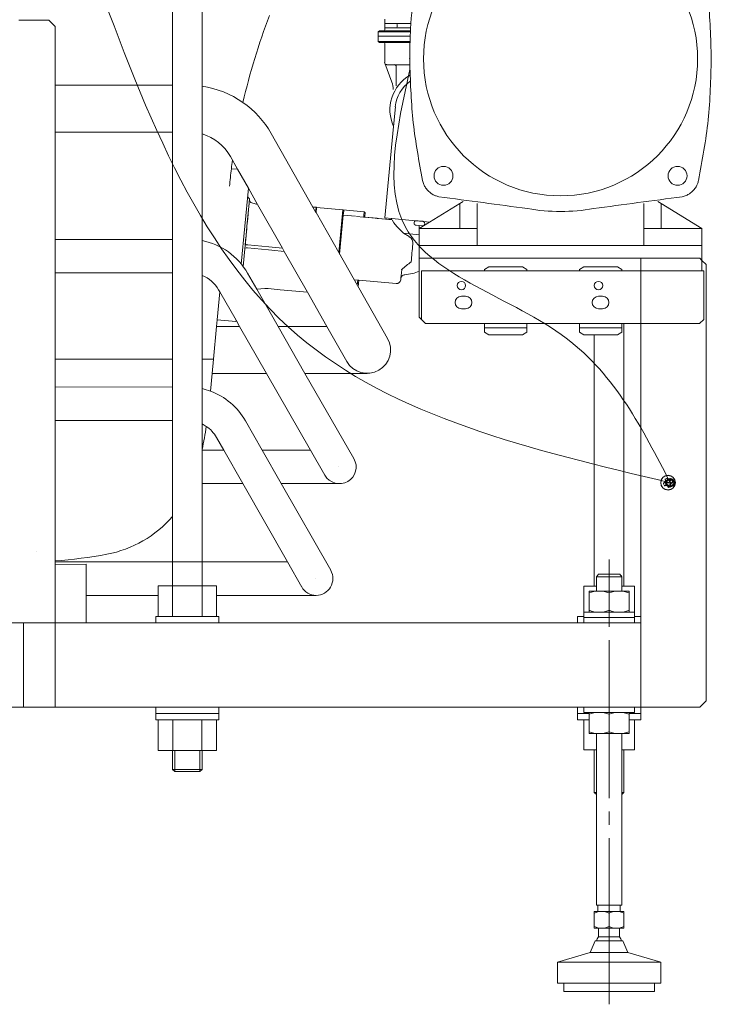
# Model space of a CAD drawing. Units: inches. Extents: x 13 to 149, y 11 to 125.
# Drawn here: x 136 to 149, y 20 to 38 of the extents above; entities that cross this region are included whole.
import ezdxf

# ---------------------------------------------------------------- set-up
doc = ezdxf.new("R2010")
doc.units = ezdxf.units.IN
doc.header["$MEASUREMENT"] = 0
for name, pattern in [('DOT_CENTER', [2, 1.25, -0.25, 0.25, -0.25]), ('DOTTED', [3.5, 0.5, -3]), ('PHANTOM', [12, 7, -1, 1, -1, 1, -1])]:
    doc.linetypes.add(name, pattern=pattern)
doc.layers.add('product', color=7, linetype='Continuous', lineweight=18)

msp = doc.modelspace()

# ---------------------------------------------------------------- linework, layer by layer
at = {"layer": 'product', "linetype": 'Continuous'}
for p, q in [((138.472, 47.278), (138.472, 34.356)), ((139.024, 37.219), (139.024, 47.278)), ((135.689, 38.454), (135.599, 38.454)), ((136.162, 38.454), (135.689, 38.454)), ((136.162, 38.454), (136.28, 38.336)), ((142.433, 38.468), (142.433, 38.389)), ((136.28, 38.336), (136.28, 37.238)), ((142.649, 38.389), (142.433, 38.389)), ((142.433, 38.389), (142.433, 38.31)), ((142.649, 38.31), (142.433, 38.31)), ((142.433, 38.31), (142.433, 38.271)), ((142.921, 38.389), (142.649, 38.389)), ((142.917, 38.31), (142.649, 38.31)), ((142.669, 38.369), (142.669, 38.33)), ((142.334, 38.251), (142.314, 38.232)), ((142.913, 38.232), (142.314, 38.232)), ((142.314, 38.232), (142.314, 38.153)), ((142.314, 38.153), (142.314, 38.054)), ((142.91, 38.153), (142.314, 38.153)), ((142.314, 38.153), (142.314, 38.153)), ((142.535, 38.153), (142.314, 38.153)), ((142.314, 38.153), (142.487, 38.153)), ((142.413, 38.251), (142.334, 38.251)), ((142.914, 38.251), (142.413, 38.251)), ((142.91, 38.153), (142.535, 38.153)), ((142.314, 38.054), (142.906, 38.054)), ((142.334, 38.035), (142.314, 38.054)), ((142.334, 38.035), (142.413, 38.035)), ((142.413, 38.035), (142.906, 38.035)), ((142.433, 38.015), (142.433, 37.661)), ((142.906, 38.054), (142.906, 38.054)), ((142.435, 37.647), (142.566, 37.294)), ((142.472, 37.621), (142.61, 37.621)), ((142.61, 37.621), (142.902, 37.621)), ((142.649, 37.228), (142.649, 37.582)), ((136.28, 37.238), (138.472, 37.238)), ((136.28, 37.238), (136.28, 36.363)), ((139.024, 36.325), (139.024, 37.219)), ((142.632, 36.835), (142.598, 36.466)), ((142.598, 36.466), (142.438, 34.758)), ((138.472, 36.363), (136.28, 36.363)), ((136.28, 36.363), (136.28, 34.357)), ((139.024, 32.12), (139.024, 36.325)), ((140.313, 36.337), (141.093, 34.962)), ((139.687, 35.667), (139.552, 35.905)), ((139.571, 35.678), (139.567, 35.678)), ((139.687, 35.667), (139.571, 35.678)), ((139.888, 35.313), (139.687, 35.667)), ((139.756, 33.896), (139.888, 35.313)), ((140.059, 35.012), (139.888, 35.313)), ((139.909, 35.113), (139.874, 35.155)), ((139.862, 34.603), (139.908, 35.097)), ((139.908, 35.097), (139.909, 35.113)), ((139.908, 35.097), (139.908, 35.097)), ((140.059, 35.012), (139.952, 35.041)), ((140.059, 35.012), (140.059, 35.012)), ((140.523, 34.195), (140.059, 35.012)), ((141.093, 34.962), (141.078, 34.964)), ((141.152, 34.957), (141.093, 34.962)), ((141.093, 34.962), (141.144, 34.873)), ((141.144, 34.873), (141.152, 34.956)), ((141.16, 34.956), (141.151, 34.861)), ((141.16, 34.956), (141.16, 34.956)), ((141.65, 34.91), (141.16, 34.956)), ((141.16, 34.956), (141.16, 34.956)), ((143.835, 35.029), (143.271, 34.68)), ((143.899, 35.068), (143.835, 35.029)), ((143.835, 35.029), (143.835, 34.561)), ((144.161, 34.561), (144.161, 35.027)), ((147.272, 34.561), (147.272, 35.027)), ((147.272, 34.561), (147.272, 35.027)), ((147.598, 35.029), (147.534, 35.068)), ((147.598, 35.029), (147.534, 35.068)), ((147.598, 35.029), (147.598, 34.561)), ((147.598, 35.029), (147.598, 34.561)), ((148.354, 34.561), (147.598, 35.029)), ((148.354, 34.561), (147.598, 35.029)), ((141.144, 34.873), (141.151, 34.861)), ((141.151, 34.861), (141.575, 34.113)), ((141.65, 34.91), (141.575, 34.113)), ((141.592, 34.083), (141.66, 34.811)), ((141.668, 34.889), (141.65, 34.91)), ((142.05, 34.873), (141.65, 34.91)), ((141.65, 34.91), (141.65, 34.91)), ((141.65, 34.91), (141.65, 34.91)), ((141.668, 34.889), (141.65, 34.91)), ((141.65, 34.91), (141.65, 34.91)), ((141.65, 34.91), (141.65, 34.91)), ((141.65, 34.91), (141.65, 34.91)), ((141.65, 34.91), (141.65, 34.91)), ((141.65, 34.91), (141.65, 34.91)), ((141.66, 34.811), (141.668, 34.889)), ((141.891, 34.789), (141.66, 34.811)), ((141.66, 34.811), (141.66, 34.811)), ((142.04, 34.774), (141.904, 34.787)), ((142.04, 34.774), (141.904, 34.787)), ((142.06, 34.772), (142.04, 34.774)), ((142.06, 34.772), (142.04, 34.774)), ((142.067, 34.852), (142.05, 34.873)), ((142.05, 34.873), (142.05, 34.873)), ((142.294, 34.751), (142.06, 34.773)), ((142.294, 34.751), (142.06, 34.773)), ((142.574, 34.724), (142.06, 34.772)), ((142.574, 34.724), (142.06, 34.772)), ((142.438, 34.758), (142.567, 34.746)), ((139.845, 34.421), (139.862, 34.603)), ((142.297, 34.75), (142.294, 34.75)), ((142.553, 34.727), (142.302, 34.75)), ((142.553, 34.727), (142.553, 34.726)), ((142.553, 34.727), (142.553, 34.727)), ((142.567, 34.746), (143.01, 34.704)), ((142.983, 34.662), (142.984, 34.671)), ((143.01, 34.704), (143.16, 34.69)), ((143.017, 34.622), (143.079, 34.616)), ((143.271, 34.68), (143.079, 34.561)), ((143.079, 34.616), (143.138, 34.61)), ((143.079, 34.561), (143.079, 34.616)), ((143.16, 34.69), (143.271, 34.68)), ((143.18, 34.653), (143.179, 34.644)), ((139.828, 34.246), (139.845, 34.421)), ((142.892, 34.409), (142.782, 34.476)), ((142.782, 34.476), (143.079, 34.44)), ((143.079, 34.561), (143.217, 34.561)), ((143.079, 34.44), (143.079, 34.561)), ((143.079, 34.44), (143.079, 34.561)), ((143.079, 33.887), (143.079, 34.44)), ((143.079, 34.246), (143.079, 34.44)), ((143.835, 34.561), (143.217, 34.561)), ((144.129, 34.561), (143.835, 34.561)), ((144.129, 34.561), (144.161, 34.561)), ((144.161, 34.246), (144.161, 34.561)), ((147.272, 34.561), (147.304, 34.561)), ((147.272, 34.561), (147.304, 34.561)), ((147.272, 34.246), (147.272, 34.561)), ((147.272, 34.246), (147.272, 34.561)), ((147.304, 34.561), (147.598, 34.561)), ((147.304, 34.561), (147.598, 34.561)), ((147.598, 34.561), (148.216, 34.561)), ((147.598, 34.561), (148.216, 34.561)), ((148.216, 34.561), (148.354, 34.561)), ((148.216, 34.561), (148.354, 34.561)), ((148.354, 34.561), (148.354, 34.246)), ((148.354, 34.561), (148.354, 34.246)), ((136.28, 34.357), (138.472, 34.356)), ((136.28, 34.357), (136.28, 33.733)), ((138.472, 34.356), (138.472, 33.733)), ((139.822, 34.182), (139.828, 34.246)), ((139.877, 34.255), (140.267, 34.219)), ((140.267, 34.219), (140.332, 34.213)), ((140.332, 34.213), (140.523, 34.195)), ((143.217, 34.246), (143.079, 34.246)), ((143.217, 34.246), (144.129, 34.246)), ((144.129, 34.246), (144.161, 34.246)), ((144.161, 34.246), (144.434, 34.246)), ((144.434, 34.246), (144.502, 34.246)), ((144.502, 34.246), (146.931, 34.246)), ((146.931, 34.246), (146.999, 34.246)), ((146.931, 34.246), (146.999, 34.246)), ((146.999, 34.246), (147.272, 34.246)), ((146.999, 34.246), (147.272, 34.246)), ((147.272, 34.246), (147.304, 34.246)), ((147.272, 34.246), (147.304, 34.246)), ((147.304, 34.246), (148.216, 34.246)), ((147.304, 34.246), (148.216, 34.246)), ((148.216, 34.246), (148.354, 34.246)), ((148.216, 34.246), (148.354, 34.246)), ((148.354, 34.246), (148.354, 33.966)), ((139.791, 33.85), (139.822, 34.182)), ((140.261, 34.16), (139.872, 34.197)), ((140.327, 34.154), (140.261, 34.16)), ((140.558, 34.133), (140.327, 34.154)), ((140.558, 34.133), (140.523, 34.195)), ((140.991, 33.371), (140.558, 34.133)), ((141.575, 34.113), (141.575, 34.113)), ((141.575, 34.113), (142.486, 32.509)), ((142.927, 33.941), (142.927, 33.94)), ((143.079, 34.005), (143.079, 33.828)), ((147.213, 34.005), (143.079, 34.005)), ((144.377, 33.844), (144.299, 33.794)), ((144.377, 33.844), (145.007, 33.844)), ((145.007, 33.844), (145.086, 33.794)), ((146.149, 33.844), (146.07, 33.794)), ((146.149, 33.844), (146.779, 33.844)), ((146.779, 33.844), (146.858, 33.794)), ((147.213, 34.005), (147.213, 33.828)), ((147.213, 34.005), (147.213, 34.005)), ((147.213, 34.005), (147.272, 34.005)), ((147.272, 34.005), (148.315, 34.005)), ((148.354, 33.966), (148.315, 34.005)), ((148.433, 33.887), (148.354, 33.966)), ((148.354, 33.966), (148.354, 33.852)), ((148.354, 33.892), (148.354, 33.769)), ((148.433, 33.887), (148.433, 25.738)), ((138.472, 33.733), (136.28, 33.733)), ((136.28, 33.733), (136.28, 32.12)), ((138.472, 33.733), (138.472, 32.12)), ((140.044, 33.429), (139.873, 33.727)), ((143.079, 33.828), (143.079, 33.763)), ((143.079, 33.763), (143.079, 32.903)), ((143.118, 33.769), (144.299, 33.769)), ((143.118, 33.69), (143.118, 33.769)), ((143.118, 33.69), (143.118, 32.864)), ((144.299, 33.794), (144.299, 33.769)), ((144.299, 33.769), (145.086, 33.769)), ((144.299, 33.769), (144.299, 33.769)), ((145.086, 33.794), (145.086, 33.769)), ((145.086, 33.769), (146.07, 33.769)), ((145.086, 33.769), (145.086, 33.769)), ((146.07, 33.794), (146.07, 33.769)), ((146.07, 33.769), (146.858, 33.769)), ((146.07, 33.769), (146.07, 33.769)), ((146.858, 33.794), (146.858, 33.769)), ((146.858, 33.769), (147.213, 33.769)), ((146.858, 33.769), (146.858, 33.769)), ((147.213, 33.828), (147.213, 33.769)), ((147.213, 33.769), (148.354, 33.769)), ((147.213, 33.769), (147.213, 32.785)), ((148.354, 33.769), (148.393, 33.769)), ((148.393, 33.769), (148.393, 33.69)), ((148.393, 33.69), (148.393, 32.864)), ((141.868, 33.604), (141.864, 33.604)), ((141.868, 33.604), (141.931, 33.598)), ((141.922, 33.503), (141.931, 33.598)), ((141.931, 33.598), (141.931, 33.598)), ((141.931, 33.598), (141.95, 33.596)), ((141.939, 33.473), (141.95, 33.596)), ((141.95, 33.596), (141.95, 33.596)), ((141.95, 33.596), (142.648, 33.531)), ((139.352, 33.379), (139.303, 32.856)), ((139.352, 33.379), (139.331, 33.416)), ((139.658, 32.846), (139.352, 33.379)), ((140.044, 33.429), (140.195, 33.439)), ((140.444, 32.73), (140.044, 33.429)), ((140.195, 33.439), (140.195, 33.439)), ((140.195, 33.439), (140.195, 33.439)), ((140.26, 33.439), (140.48, 33.418)), ((140.48, 33.418), (140.991, 33.371)), ((141.355, 32.73), (140.991, 33.371)), ((140.991, 33.371), (140.991, 33.371)), ((143.944, 33.297), (143.866, 33.297)), ((146.503, 33.297), (146.425, 33.297)), ((143.866, 33.061), (143.944, 33.061)), ((146.425, 33.061), (146.503, 33.061)), ((139.303, 32.856), (139.291, 32.73)), ((139.303, 32.856), (139.656, 32.823)), ((139.656, 32.823), (139.658, 32.846)), ((139.724, 32.73), (139.658, 32.846)), ((143.079, 32.903), (143.118, 32.864)), ((143.118, 32.864), (143.196, 32.785)), ((143.118, 32.864), (143.118, 32.864)), ((143.118, 32.864), (143.197, 32.785)), ((143.196, 32.785), (143.197, 32.785)), ((143.197, 32.785), (144.299, 32.785)), ((143.197, 32.785), (144.299, 32.785)), ((144.299, 32.785), (144.299, 32.785)), ((144.299, 32.785), (144.299, 32.785)), ((145.086, 32.785), (144.299, 32.785)), ((144.299, 32.785), (144.299, 32.746)), ((144.299, 32.785), (145.086, 32.785)), ((144.299, 32.746), (144.299, 32.705)), ((145.086, 32.785), (146.07, 32.785)), ((145.086, 32.785), (145.086, 32.746)), ((145.086, 32.785), (145.086, 32.785)), ((145.086, 32.785), (146.07, 32.785)), ((145.086, 32.746), (145.086, 32.705)), ((146.07, 32.785), (146.07, 32.746)), ((146.858, 32.785), (146.07, 32.785)), ((146.07, 32.785), (146.858, 32.785)), ((146.07, 32.746), (146.07, 32.705)), ((146.858, 32.785), (146.898, 32.785)), ((146.858, 32.785), (146.858, 32.746)), ((146.858, 32.785), (147.213, 32.785)), ((146.858, 32.746), (146.858, 32.705)), ((146.898, 27.88), (146.898, 32.785)), ((146.898, 32.785), (147.213, 32.785)), ((147.213, 32.785), (147.213, 27.317)), ((147.213, 32.785), (148.314, 32.785)), ((148.393, 32.864), (148.314, 32.785)), ((139.291, 32.73), (139.235, 32.12)), ((139.724, 32.73), (139.291, 32.73)), ((139.291, 32.73), (139.291, 32.73)), ((140.226, 31.855), (139.724, 32.73)), ((141.355, 32.73), (140.444, 32.73)), ((140.444, 32.73), (140.444, 32.73)), ((140.945, 31.855), (140.444, 32.73)), ((141.725, 32.077), (141.355, 32.73)), ((144.299, 32.705), (145.086, 32.705)), ((144.299, 32.705), (144.299, 32.627)), ((144.377, 32.576), (144.299, 32.627)), ((144.377, 32.576), (145.007, 32.576)), ((145.007, 32.576), (145.086, 32.627)), ((145.086, 32.705), (145.086, 32.627)), ((146.07, 32.705), (146.858, 32.705)), ((146.07, 32.705), (146.07, 32.627)), ((146.149, 32.576), (146.07, 32.627)), ((146.149, 32.576), (146.346, 32.576)), ((146.346, 32.576), (146.346, 27.88)), ((146.346, 32.576), (146.779, 32.576)), ((146.779, 32.576), (146.858, 32.627)), ((146.858, 32.705), (146.858, 32.627)), ((136.28, 32.12), (138.472, 32.12)), ((136.28, 32.12), (136.28, 31.601)), ((138.472, 32.12), (138.472, 29.181)), ((139.024, 32.12), (139.235, 32.12)), ((139.024, 31.57), (139.024, 32.12)), ((139.235, 32.12), (139.21, 31.855)), ((139.21, 31.855), (139.179, 31.523)), ((140.226, 31.855), (139.21, 31.855)), ((141.049, 30.42), (140.226, 31.855)), ((142.106, 31.855), (140.945, 31.855)), ((141.858, 30.263), (140.945, 31.855)), ((140.945, 31.855), (140.945, 31.855)), ((136.28, 31.601), (138.472, 31.6)), ((136.28, 31.601), (136.28, 30.977)), ((139.024, 30.912), (139.024, 31.57)), ((139.179, 31.523), (139.179, 31.523)), ((138.472, 30.977), (136.28, 30.977)), ((136.28, 30.977), (136.28, 28.353)), ((139.024, 30.434), (139.024, 30.912)), ((139.833, 30.971), (140.147, 30.42)), ((139.428, 30.42), (139.292, 30.66)), ((139.024, 28.333), (139.024, 30.434)), ((139.428, 30.42), (139.024, 30.42)), ((139.784, 29.796), (139.428, 30.42)), ((141.049, 30.42), (140.147, 30.42)), ((140.147, 30.42), (140.503, 29.796)), ((141.316, 29.953), (141.049, 30.42)), ((141.858, 30.263), (141.858, 30.263)), ((139.784, 29.796), (139.024, 29.796)), ((140.616, 28.333), (139.784, 29.796)), ((141.588, 29.796), (140.503, 29.796)), ((140.503, 29.796), (141.425, 28.177)), ((141.316, 29.953), (141.316, 29.953)), ((141.317, 29.952), (141.316, 29.953)), ((141.317, 29.952), (141.317, 29.952)), ((147.657, 29.811), (147.637, 29.807)), ((147.651, 29.813), (147.651, 29.813)), ((147.657, 29.811), (147.651, 29.813)), ((147.651, 29.813), (147.651, 29.813)), ((147.667, 29.878), (147.667, 29.878)), ((147.678, 29.862), (147.667, 29.878)), ((147.667, 29.878), (147.667, 29.878)), ((147.672, 29.864), (147.672, 29.864)), ((147.672, 29.864), (147.672, 29.864)), ((147.672, 29.864), (147.678, 29.862)), ((147.691, 29.774), (147.673, 29.816)), ((147.686, 29.846), (147.728, 29.864)), ((147.719, 29.9), (147.719, 29.9)), ((147.722, 29.88), (147.719, 29.9)), ((147.719, 29.9), (147.719, 29.9)), ((147.722, 29.88), (147.725, 29.886)), ((147.725, 29.886), (147.725, 29.886)), ((147.725, 29.886), (147.725, 29.886)), ((147.758, 29.851), (147.758, 29.851)), ((147.758, 29.851), (147.776, 29.809)), ((147.774, 29.859), (147.79, 29.87)), ((147.776, 29.865), (147.774, 29.859)), ((147.79, 29.87), (147.79, 29.87)), ((147.79, 29.87), (147.79, 29.87)), ((147.792, 29.815), (147.812, 29.818)), ((147.792, 29.815), (147.798, 29.812)), ((147.798, 29.812), (147.798, 29.812)), ((147.798, 29.812), (147.798, 29.812)), ((147.675, 29.766), (147.659, 29.755)), ((147.659, 29.755), (147.659, 29.755)), ((147.659, 29.755), (147.659, 29.755)), ((147.673, 29.76), (147.675, 29.766)), ((147.675, 29.766), (147.675, 29.766)), ((147.691, 29.774), (147.691, 29.774)), ((147.763, 29.779), (147.721, 29.761)), ((147.726, 29.745), (147.724, 29.739)), ((147.724, 29.739), (147.724, 29.739)), ((147.724, 29.739), (147.724, 29.739)), ((147.726, 29.745), (147.73, 29.725)), ((147.73, 29.725), (147.73, 29.725)), ((147.73, 29.725), (147.73, 29.725)), ((147.771, 29.763), (147.782, 29.747)), ((147.777, 29.761), (147.771, 29.763)), ((147.777, 29.761), (147.777, 29.761)), ((147.777, 29.761), (147.777, 29.761)), ((147.782, 29.747), (147.782, 29.747)), ((147.782, 29.747), (147.782, 29.747)), ((138.472, 29.181), (138.472, 28.333)), ((135.932, 28.531), (135.932, 28.531)), ((136.28, 28.353), (136.28, 28.333)), ((138.472, 28.333), (136.28, 28.333)), ((136.28, 28.333), (136.28, 28.279)), ((138.472, 28.333), (138.472, 28.148)), ((139.024, 28.333), (138.472, 28.333)), ((138.472, 28.321), (138.472, 28.148)), ((140.616, 28.333), (139.024, 28.333)), ((139.024, 28.321), (139.024, 28.333)), ((139.024, 28.148), (139.024, 28.321)), ((139.024, 27.888), (139.024, 28.321)), ((140.884, 27.865), (140.616, 28.333)), ((136.858, 28.291), (136.28, 28.279)), ((136.28, 28.279), (136.28, 27.194)), ((136.858, 27.709), (136.858, 28.291)), ((138.472, 28.148), (138.472, 27.888)), ((141.425, 28.177), (141.425, 28.177)), ((138.472, 28.006), (138.472, 27.888)), ((139.024, 27.888), (139.024, 28.006)), ((146.386, 28.057), (146.423, 28.104)), ((146.386, 27.88), (146.386, 28.057)), ((146.622, 28.057), (146.386, 28.057)), ((146.423, 28.104), (146.622, 28.104)), ((146.622, 28.104), (146.821, 28.104)), ((146.858, 28.057), (146.622, 28.057)), ((146.821, 28.104), (146.855, 28.061)), ((146.855, 28.061), (146.855, 28.077)), ((146.855, 28.061), (146.858, 28.057)), ((146.858, 27.88), (146.858, 28.057)), ((138.203, 27.888), (138.203, 27.709)), ((138.472, 27.888), (138.203, 27.888)), ((139.024, 27.888), (138.472, 27.888)), ((138.472, 27.888), (138.472, 27.313)), ((138.472, 27.888), (138.472, 27.888)), ((139.024, 27.313), (139.024, 27.888)), ((139.293, 27.888), (139.024, 27.888)), ((139.024, 27.888), (139.024, 27.888)), ((139.293, 27.317), (139.293, 27.888)), ((146.15, 27.88), (146.15, 27.396)), ((146.15, 27.88), (146.346, 27.88)), ((146.248, 27.789), (146.386, 27.789)), ((146.248, 27.789), (146.248, 27.756)), ((146.346, 27.88), (146.386, 27.88)), ((146.386, 27.789), (146.386, 27.88)), ((146.386, 27.789), (146.433, 27.789)), ((146.386, 27.789), (146.433, 27.789)), ((146.433, 27.789), (146.435, 27.789)), ((146.435, 27.789), (146.435, 27.789)), ((146.435, 27.789), (146.622, 27.789)), ((146.435, 27.789), (146.435, 27.789)), ((146.622, 27.789), (146.622, 27.789)), ((146.622, 27.789), (146.811, 27.789)), ((146.811, 27.789), (146.858, 27.789)), ((146.811, 27.789), (146.858, 27.789)), ((146.858, 27.789), (146.858, 27.88)), ((146.858, 27.88), (146.898, 27.88)), ((146.858, 27.789), (146.996, 27.789)), ((146.898, 27.88), (147.095, 27.88)), ((146.996, 27.789), (146.996, 27.756)), ((147.095, 27.88), (147.095, 27.396)), ((136.858, 27.199), (136.858, 27.709)), ((138.203, 27.709), (136.858, 27.709)), ((136.858, 27.709), (136.858, 27.709)), ((138.203, 27.709), (138.203, 27.709)), ((138.203, 27.709), (138.203, 27.317)), ((141.154, 27.709), (139.293, 27.709)), ((141.154, 27.709), (141.154, 27.709)), ((146.248, 27.756), (146.248, 27.756)), ((146.248, 27.756), (146.248, 27.396)), ((146.622, 27.756), (146.622, 27.756)), ((146.622, 27.429), (146.622, 27.756)), ((146.622, 27.756), (146.622, 27.756)), ((146.996, 27.756), (146.996, 27.756)), ((146.996, 27.756), (146.996, 27.429)), ((146.622, 27.429), (146.622, 27.429)), ((146.996, 27.429), (146.996, 27.429)), ((146.996, 27.429), (146.996, 27.396)), ((138.157, 27.313), (138.157, 27.194)), ((138.157, 27.313), (138.472, 27.313)), ((138.472, 27.313), (139.024, 27.313)), ((139.024, 27.313), (139.339, 27.313)), ((139.339, 27.313), (139.339, 27.194)), ((146.032, 27.317), (146.032, 27.199)), ((146.15, 27.317), (146.032, 27.317)), ((146.15, 27.396), (146.15, 27.396)), ((146.15, 27.317), (146.15, 27.396)), ((146.15, 27.396), (146.15, 27.317)), ((146.15, 27.396), (146.248, 27.396)), ((146.15, 27.317), (146.15, 27.317)), ((146.15, 27.297), (146.15, 27.317)), ((146.15, 27.199), (146.15, 27.297)), ((146.15, 27.297), (146.622, 27.297)), ((146.248, 27.396), (146.287, 27.396)), ((146.622, 27.396), (146.287, 27.396)), ((146.287, 27.396), (146.622, 27.396)), ((146.957, 27.396), (146.622, 27.396)), ((146.622, 27.396), (146.957, 27.396)), ((146.622, 27.297), (147.095, 27.297)), ((146.957, 27.396), (146.996, 27.396)), ((146.996, 27.396), (147.095, 27.396)), ((147.095, 27.317), (147.095, 27.396)), ((147.095, 27.396), (147.095, 27.317)), ((147.095, 27.396), (147.095, 27.396)), ((147.095, 27.317), (147.095, 27.317)), ((147.095, 27.297), (147.095, 27.317)), ((147.095, 27.317), (147.213, 27.317)), ((147.095, 27.199), (147.095, 27.297)), ((147.213, 27.317), (147.213, 27.199)), ((147.213, 27.317), (147.213, 27.194)), ((147.213, 27.317), (147.213, 27.317)), ((133.04, 27.194), (135.689, 27.194)), ((135.599, 27.194), (135.663, 27.194)), ((135.637, 27.194), (135.663, 27.194)), ((135.663, 27.194), (135.689, 27.194)), ((135.663, 27.194), (135.689, 27.194)), ((135.689, 25.62), (135.689, 27.194)), ((135.689, 27.194), (135.689, 27.194)), ((135.689, 27.194), (135.728, 27.194)), ((135.689, 27.194), (135.689, 27.194)), ((135.689, 27.194), (136.28, 27.194)), ((135.689, 27.194), (135.689, 27.194)), ((136.28, 27.194), (136.28, 25.62)), ((136.28, 27.194), (139.536, 27.194)), ((139.536, 27.194), (140.717, 27.194)), ((140.717, 27.194), (146.032, 27.194)), ((146.032, 27.194), (146.622, 27.194)), ((146.15, 27.194), (146.622, 27.194)), ((146.622, 27.194), (147.213, 27.194)), ((146.622, 27.194), (147.095, 27.194)), ((147.213, 25.62), (147.213, 27.194)), ((147.213, 27.194), (147.213, 25.62)), ((133.512, 25.62), (138.157, 25.62)), ((136.28, 25.62), (135.689, 25.62)), ((138.157, 25.502), (138.157, 25.62)), ((138.157, 25.62), (139.339, 25.62)), ((138.157, 25.62), (138.157, 25.62)), ((139.293, 25.62), (138.203, 25.62)), ((139.339, 25.502), (139.339, 25.62)), ((139.339, 25.62), (139.536, 25.62)), ((139.339, 25.62), (139.339, 25.62)), ((139.536, 25.62), (140.474, 25.62)), ((140.474, 25.62), (139.536, 25.62)), ((141.577, 25.62), (140.474, 25.62)), ((140.717, 25.62), (140.474, 25.62)), ((140.474, 25.62), (140.717, 25.62)), ((140.717, 25.62), (141.577, 25.62)), ((141.577, 25.62), (146.032, 25.62)), ((146.032, 25.62), (146.15, 25.62)), ((146.032, 25.502), (146.032, 25.62)), ((146.032, 25.62), (146.15, 25.62)), ((146.032, 25.62), (146.032, 25.62)), ((146.15, 25.62), (146.15, 25.62)), ((146.15, 25.62), (146.15, 25.62)), ((146.15, 25.521), (146.15, 25.62)), ((146.15, 25.62), (146.307, 25.62)), ((146.15, 25.62), (146.15, 25.62)), ((146.15, 25.62), (146.307, 25.62)), ((146.15, 25.62), (146.15, 25.62)), ((146.307, 25.62), (146.15, 25.62)), ((146.15, 25.62), (146.15, 25.62)), ((146.15, 25.62), (146.307, 25.62)), ((146.15, 25.62), (146.15, 25.62)), ((146.15, 25.62), (146.15, 25.62)), ((146.15, 25.62), (146.622, 25.62)), ((146.15, 25.62), (146.15, 25.62)), ((146.307, 25.62), (146.937, 25.62)), ((146.937, 25.62), (146.307, 25.62)), ((146.307, 25.62), (146.622, 25.62)), ((146.622, 25.62), (146.937, 25.62)), ((146.622, 25.62), (147.095, 25.62)), ((147.095, 25.62), (146.937, 25.62)), ((146.937, 25.62), (147.095, 25.62)), ((146.937, 25.62), (147.095, 25.62)), ((146.937, 25.62), (147.095, 25.62)), ((147.095, 25.521), (147.095, 25.62)), ((147.095, 25.62), (147.095, 25.62)), ((147.095, 25.62), (147.213, 25.62)), ((147.095, 25.62), (147.095, 25.62)), ((147.095, 25.62), (147.095, 25.62)), ((147.095, 25.62), (147.095, 25.62)), ((147.095, 25.62), (147.213, 25.62)), ((147.095, 25.62), (147.095, 25.62)), ((148.315, 25.62), (147.213, 25.62)), ((147.213, 25.62), (147.213, 25.62)), ((147.213, 25.62), (147.213, 25.62)), ((147.213, 25.62), (147.213, 25.62)), ((147.213, 25.62), (147.213, 25.62)), ((147.213, 25.502), (147.213, 25.62)), ((147.213, 25.62), (147.213, 25.62)), ((147.213, 25.62), (147.213, 25.62)), ((147.213, 25.62), (147.213, 25.62)), ((147.213, 25.62), (147.213, 25.62)), ((148.433, 25.738), (148.315, 25.62)), ((138.157, 25.383), (138.157, 25.502)), ((139.339, 25.502), (138.157, 25.502)), ((138.203, 25.383), (138.157, 25.383)), ((138.203, 24.813), (138.203, 25.383)), ((138.475, 25.383), (138.203, 25.383)), ((138.475, 25.383), (138.475, 24.813)), ((139.021, 25.383), (138.475, 25.383)), ((139.293, 25.383), (139.021, 25.383)), ((139.021, 25.383), (139.021, 24.813)), ((139.339, 25.383), (139.293, 25.383)), ((139.293, 24.813), (139.293, 25.383)), ((139.339, 25.383), (139.339, 25.502)), ((146.032, 25.502), (146.248, 25.502)), ((146.032, 25.384), (146.032, 25.502)), ((146.15, 25.384), (146.032, 25.384)), ((146.248, 25.521), (146.15, 25.521)), ((146.15, 24.821), (146.15, 25.384)), ((146.15, 25.384), (146.248, 25.384)), ((146.248, 25.521), (146.248, 25.502)), ((146.287, 25.521), (146.248, 25.521)), ((146.248, 25.502), (146.248, 25.488)), ((146.248, 25.488), (146.248, 25.488)), ((146.248, 25.488), (146.248, 25.384)), ((146.248, 25.384), (146.248, 25.128)), ((146.287, 25.521), (146.622, 25.521)), ((146.435, 25.521), (146.287, 25.521)), ((146.435, 25.521), (146.435, 25.521)), ((146.435, 25.521), (146.435, 25.521)), ((146.622, 25.521), (146.435, 25.521)), ((146.622, 25.521), (146.622, 25.521)), ((146.996, 25.521), (146.622, 25.521)), ((146.622, 25.488), (146.622, 25.488)), ((146.622, 25.488), (146.622, 25.488)), ((146.622, 25.488), (146.622, 25.161)), ((146.996, 25.521), (146.996, 25.502)), ((147.095, 25.521), (146.996, 25.521)), ((146.996, 25.502), (147.213, 25.502)), ((146.996, 25.502), (146.996, 25.488)), ((146.996, 25.488), (146.996, 25.384)), ((146.996, 25.384), (147.095, 25.384)), ((146.996, 25.384), (146.996, 25.161)), ((147.095, 24.821), (147.095, 25.384)), ((147.213, 25.384), (147.095, 25.384)), ((147.213, 25.384), (147.213, 25.502)), ((146.248, 25.128), (146.386, 25.128)), ((146.386, 25.128), (146.386, 24.821)), ((146.386, 25.128), (146.622, 25.128)), ((146.622, 25.161), (146.622, 25.161)), ((146.622, 25.128), (146.858, 25.128)), ((146.858, 25.128), (146.858, 24.821)), ((146.858, 25.128), (146.996, 25.128)), ((146.996, 25.161), (146.996, 25.161)), ((146.996, 25.161), (146.996, 25.128)), ((138.203, 24.813), (138.472, 24.813)), ((138.472, 24.813), (138.472, 24.458)), ((138.472, 24.813), (138.475, 24.813)), ((138.475, 24.813), (138.515, 24.813)), ((138.515, 24.813), (138.515, 24.458)), ((138.515, 24.813), (138.748, 24.813)), ((138.748, 24.813), (138.981, 24.813)), ((138.748, 24.813), (138.981, 24.813)), ((138.981, 24.813), (138.981, 24.458)), ((138.981, 24.813), (139.021, 24.813)), ((138.981, 24.813), (138.981, 24.813)), ((138.981, 24.813), (139.021, 24.813)), ((139.021, 24.813), (139.024, 24.813)), ((139.021, 24.813), (139.024, 24.813)), ((139.024, 24.813), (139.024, 24.458)), ((139.024, 24.813), (139.142, 24.813)), ((139.024, 24.813), (139.142, 24.813)), ((139.142, 24.813), (139.293, 24.813)), ((146.347, 24.821), (146.15, 24.821)), ((146.347, 24.029), (146.347, 24.821)), ((146.386, 24.821), (146.347, 24.821)), ((146.386, 24.821), (146.386, 24.029)), ((146.898, 24.821), (146.858, 24.821)), ((146.858, 24.821), (146.858, 24.029)), ((147.095, 24.821), (146.898, 24.821)), ((146.898, 24.821), (146.898, 24.029)), ((138.515, 24.419), (138.472, 24.458)), ((138.515, 24.458), (138.472, 24.458)), ((138.515, 24.458), (138.515, 24.419)), ((138.981, 24.458), (138.515, 24.458)), ((138.981, 24.419), (138.515, 24.419)), ((139.024, 24.458), (138.981, 24.458)), ((139.024, 24.458), (138.981, 24.419)), ((138.981, 24.458), (138.981, 24.419)), ((139.024, 24.458), (139.024, 24.458)), ((146.347, 24.029), (146.386, 23.99)), ((146.347, 24.029), (146.386, 24.029)), ((146.386, 24.029), (146.386, 23.99)), ((146.386, 24.029), (146.389, 24.029)), ((146.386, 23.99), (146.386, 21.923)), ((146.855, 24.029), (146.858, 24.029)), ((146.898, 24.029), (146.858, 23.99)), ((146.858, 24.029), (146.858, 23.99)), ((146.858, 24.029), (146.898, 24.029)), ((146.858, 23.99), (146.858, 21.923)), ((146.386, 21.923), (146.415, 21.923)), ((146.415, 21.923), (146.415, 21.884)), ((146.415, 21.923), (146.622, 21.923)), ((146.622, 21.923), (146.829, 21.923)), ((146.829, 21.923), (146.829, 21.884)), ((146.829, 21.923), (146.858, 21.923)), ((146.346, 21.805), (146.415, 21.805)), ((146.346, 21.49), (146.346, 21.805)), ((146.415, 21.884), (146.415, 21.805)), ((146.415, 21.805), (146.484, 21.805)), ((146.484, 21.805), (146.484, 21.805)), ((146.484, 21.805), (146.622, 21.805)), ((146.484, 21.805), (146.484, 21.805)), ((146.622, 21.805), (146.76, 21.805)), ((146.622, 21.771), (146.622, 21.771)), ((146.76, 21.805), (146.76, 21.805)), ((146.76, 21.805), (146.829, 21.805)), ((146.76, 21.805), (146.76, 21.805)), ((146.829, 21.884), (146.829, 21.805)), ((146.829, 21.805), (146.898, 21.805)), ((146.898, 21.805), (146.898, 21.524)), ((146.622, 21.524), (146.622, 21.524)), ((146.898, 21.524), (146.898, 21.49)), ((146.346, 21.49), (146.425, 21.49)), ((146.425, 21.49), (146.425, 21.333)), ((146.425, 21.49), (146.484, 21.49)), ((146.622, 21.333), (146.425, 21.333)), ((146.484, 21.49), (146.484, 21.49)), ((146.484, 21.49), (146.484, 21.49)), ((146.484, 21.49), (146.622, 21.49)), ((146.622, 21.49), (146.76, 21.49)), ((146.819, 21.333), (146.622, 21.333)), ((146.76, 21.49), (146.76, 21.49)), ((146.76, 21.49), (146.819, 21.49)), ((146.819, 21.49), (146.819, 21.333)), ((146.819, 21.49), (146.898, 21.49)), ((146.366, 21.254), (146.268, 21.037)), ((146.622, 21.254), (146.366, 21.254)), ((146.856, 21.254), (146.622, 21.254)), ((146.878, 21.254), (146.856, 21.254)), ((146.976, 21.037), (146.878, 21.254)), ((146.268, 21.037), (145.658, 20.86)), ((146.268, 21.037), (146.622, 21.037)), ((146.622, 21.037), (146.976, 21.037)), ((147.587, 20.86), (146.976, 21.037)), ((145.658, 20.86), (145.658, 20.467)), ((146.622, 20.86), (145.658, 20.86)), ((147.587, 20.86), (146.622, 20.86)), ((147.587, 20.86), (147.587, 20.467)), ((145.776, 20.467), (145.658, 20.467)), ((146.622, 20.467), (145.776, 20.467)), ((145.776, 20.309), (145.776, 20.467)), ((147.469, 20.467), (146.622, 20.467)), ((147.587, 20.467), (147.469, 20.467)), ((147.469, 20.309), (147.469, 20.467)), ((145.776, 20.309), (145.776, 20.309)), ((147.469, 20.309), (147.469, 20.309))]:
    msp.add_line(p, q, dxfattribs=at)
at = {"layer": 'product', "linetype": 'DOTTED'}
msp.add_line((146.07, 32.785), (146.07, 32.785), dxfattribs=at)
at = {"layer": 'product', "linetype": 'DOT_CENTER'}
for p, q in [((141.574, 30.108), (141.574, 30.108)), ((147.85, 29.813), (147.677, 29.813)), ((147.763, 29.726), (147.763, 29.899)), ((146.622, 28.104), (146.622, 28.378)), ((141.141, 28.021), (141.141, 28.021)), ((146.622, 28.057), (146.622, 28.104)), ((146.622, 27.789), (146.622, 28.057)), ((146.622, 27.756), (146.622, 27.789)), ((146.622, 27.429), (146.622, 27.756)), ((146.622, 27.756), (146.622, 27.756)), ((146.622, 27.396), (146.622, 27.429)), ((146.622, 27.429), (146.622, 27.429)), ((146.622, 27.297), (146.622, 27.396)), ((146.622, 27.194), (146.622, 27.297)), ((146.622, 25.62), (146.622, 27.194)), ((146.622, 27.194), (146.622, 27.194)), ((146.622, 25.521), (146.622, 25.62)), ((146.622, 25.62), (146.622, 25.62)), ((146.622, 25.488), (146.622, 25.521)), ((146.622, 25.161), (146.622, 25.488)), ((146.622, 25.128), (146.622, 25.161)), ((146.622, 21.923), (146.622, 25.128)), ((146.622, 21.805), (146.622, 21.923)), ((146.622, 21.771), (146.622, 21.805)), ((146.622, 21.524), (146.622, 21.771)), ((146.622, 21.49), (146.622, 21.524)), ((146.622, 21.333), (146.622, 21.49)), ((146.622, 21.254), (146.622, 21.333)), ((146.622, 21.037), (146.622, 21.254)), ((146.622, 20.86), (146.622, 21.037)), ((146.622, 20.467), (146.622, 20.86)), ((146.622, 20.309), (146.622, 20.467)), ((146.622, 20.071), (146.622, 20.309))]:
    msp.add_line(p, q, dxfattribs=at)
at = {"layer": 'product', "linetype": 'PHANTOM'}
for p, q in [((145.776, 20.309), (146.622, 20.309)), ((146.622, 20.309), (147.469, 20.309))]:
    msp.add_line(p, q, dxfattribs=at)
at = {"layer": 'product', "linetype": 'Continuous'}
for points in [[(139.909, 35.113), (139.909, 35.111), (139.909, 35.111), (139.908, 35.097), (139.908, 35.097), (139.908, 35.097), (139.908, 35.097), (139.905, 35.069), (139.905, 35.069), (139.901, 35.029), (139.901, 35.029), (139.896, 34.975), (139.896, 34.975), (139.89, 34.91), (139.89, 34.91), (139.883, 34.834), (139.883, 34.834), (139.875, 34.749), (139.875, 34.749), (139.867, 34.655), (139.867, 34.655), (139.862, 34.603), (139.862, 34.603), (139.857, 34.555), (139.857, 34.555), (139.847, 34.45), (139.847, 34.45), (139.845, 34.421), (139.845, 34.421), (139.837, 34.341), (139.837, 34.341), (139.828, 34.246), (139.828, 34.246), (139.827, 34.231), (139.827, 34.231), (139.827, 34.231), (139.827, 34.231), (139.827, 34.231), (139.827, 34.231), (139.827, 34.231), (139.827, 34.231), (139.827, 34.231), (139.827, 34.231), (139.827, 34.231), (139.827, 34.231), (139.827, 34.231), (139.827, 34.231), (139.827, 34.231), (139.827, 34.231), (139.827, 34.231), (139.827, 34.231)], [(139.952, 35.041), (139.934, 35.049), (139.934, 35.049), (139.928, 35.053), (139.928, 35.053), (139.928, 35.053)], [(142.05, 34.873), (142.05, 34.873), (142.05, 34.873), (142.049, 34.869), (142.049, 34.869), (142.048, 34.852), (142.048, 34.852), (142.045, 34.821), (142.045, 34.821), (142.041, 34.778), (142.041, 34.778), (142.04, 34.774), (142.04, 34.774), (142.04, 34.774), (142.04, 34.774), (142.04, 34.774), (142.04, 34.774), (142.04, 34.774), (142.04, 34.774), (142.04, 34.774), (142.04, 34.774), (142.04, 34.774), (142.04, 34.774), (142.04, 34.774)], [(142.06, 34.772), (142.06, 34.772), (142.06, 34.772), (142.06, 34.772), (142.06, 34.772), (142.063, 34.808), (142.063, 34.808), (142.066, 34.836), (142.066, 34.836), (142.067, 34.85), (142.067, 34.85), (142.067, 34.852), (142.067, 34.852), (142.067, 34.852), (142.067, 34.852), (142.067, 34.852), (142.067, 34.852), (142.067, 34.852)], [(142.299, 34.749), (142.299, 34.749), (142.299, 34.749), (142.297, 34.747), (142.297, 34.747), (142.297, 34.747)], [(142.578, 34.717), (142.576, 34.711), (142.576, 34.711), (142.604, 34.669), (142.604, 34.669), (142.661, 34.599), (142.661, 34.599), (142.716, 34.54), (142.716, 34.54), (142.782, 34.476), (142.782, 34.476), (142.782, 34.476), (142.782, 34.476), (142.782, 34.476), (142.782, 34.476)], [(139.877, 34.255), (139.869, 34.256), (139.869, 34.256), (139.849, 34.258), (139.849, 34.258), (139.849, 34.258)], [(142.927, 33.941), (142.931, 33.981), (142.931, 33.981), (142.935, 34.022), (142.935, 34.022), (142.939, 34.063), (142.939, 34.063), (142.943, 34.104), (142.943, 34.104), (142.946, 34.145), (142.946, 34.145), (142.95, 34.186), (142.95, 34.186), (142.954, 34.226), (142.954, 34.226), (142.958, 34.266), (142.958, 34.266), (142.958, 34.266), (142.958, 34.266), (142.958, 34.266), (142.958, 34.266), (142.958, 34.266), (142.958, 34.266), (142.958, 34.266)], [(139.844, 34.199), (139.851, 34.199), (139.851, 34.199), (139.872, 34.197), (139.872, 34.197), (139.872, 34.197)], [(142.734, 33.602), (142.734, 33.604), (142.734, 33.604), (142.735, 33.616), (142.735, 33.616), (142.736, 33.627), (142.736, 33.627), (142.737, 33.643), (142.737, 33.643), (142.741, 33.684), (142.741, 33.684), (142.746, 33.736), (142.746, 33.736), (142.752, 33.796), (142.752, 33.796), (142.752, 33.799), (142.752, 33.799), (142.752, 33.799), (142.752, 33.799), (142.752, 33.799), (142.752, 33.799), (142.752, 33.799), (142.752, 33.799), (142.752, 33.799)], [(140.195, 33.44), (140.211, 33.441), (140.211, 33.441), (140.26, 33.439), (140.26, 33.439), (140.26, 33.439)]]:
    msp.add_lwpolyline(points, dxfattribs=at)
for centre, radius in [((145.717, 37.73), 2.559), ((143.531, 35.545), 0.177), ((147.902, 35.545), 0.177), ((143.866, 33.494), 0.0787), ((146.425, 33.494), 0.0787), ((147.724, 29.813), 0.138), ((147.724, 29.813), 0.134), ((147.763, 29.813), 0.0787), ((147.763, 29.813), 0.0638)]:
    msp.add_circle(centre, radius, dxfattribs=at)
for centre, radius, start, end in [((151.492, 34.234), 12.008, 158.9903, 167.0988), ((142.413, 38.271), 0.0197, 270, 0), ((142.649, 38.369), 0.0197, 0, 90), ((142.649, 38.33), 0.0197, 270, 0), ((142.413, 38.015), 0.0197, 0, 90), ((142.472, 37.661), 0.0394, 180, 270), ((142.61, 37.582), 0.0394, 0, 90), ((143.279, 36.775), 0.748, 119.9056, 204.389), ((138.765, 35.458), 1.78, 54.9528, 81.6395), ((142.196, 37.157), 0.394, 0, 20.2868), ((143.279, 36.775), 0.65, 124.6281, 174.6647), ((138.765, 35.458), 1.78, 29.5773, 54.9528), ((138.765, 35.458), 0.906, 29.5773, 73.3891), ((151.492, 34.234), 12.008, 173.095, 174.6686), ((151.492, 34.234), 12.008, 172.3344, 173.095), ((139.966, 35.097), 0.0577, 175.0845, 229.2926), ((139.935, 35.042), 0.0168, 353.9868, 354.9836), ((141.151, 34.949), 0.00787, 354.6647, 84.6647), ((145.717, 38.422), 3.543, 259.9971, 280.0029), ((145.442, 32.675), 3.543, 144.2419, 144.6184), ((143.022, 34.668), 0.0386, 108.3015, 174.5902), ((143.022, 34.668), 0.0386, 83.5271, 108.3015), ((143.554, 39.72), 5.041, 263.9938, 265.3362), ((143.141, 34.657), 0.0387, 61.0461, 85.7176), ((143.141, 34.657), 0.0387, 354.8211, 61.0461), ((142.823, 34.29), 0.137, 349.7494, 59.7694), ((138.785, 33.103), 1.254, 29.8304, 79.0081), ((139.851, 34.278), 0.0196, 174.409, 264.9139), ((139.842, 34.18), 0.0197, 84.7814, 174.1315), ((139.842, 34.18), 0.0197, 174.1315, 174.5459), ((138.785, 33.103), 0.63, 29.8271, 67.6909), ((142.814, 33.619), 0.0787, 94.4161, 174.2624), ((142.752, 34.523), 0.827, 273.2378, 273.892), ((142.814, 33.619), 0.0787, 93.4589, 94.4161), ((142.752, 34.523), 0.827, 273.892, 273.9831), ((142.752, 34.523), 0.827, 273.9831, 293.2675), ((142.814, 33.619), 0.0787, 93.4201, 93.4589), ((142.655, 33.61), 0.0787, 264.6647, 354.6647), ((142.814, 33.619), 0.0787, 174.2624, 174.6266), ((140.109, 33.447), 0.0869, 354.7216, 354.9308), ((143.866, 33.179), 0.118, 90, 180), ((143.944, 33.179), 0.118, 0, 90), ((146.425, 33.179), 0.118, 90, 180), ((146.503, 33.179), 0.118, 0, 90), ((143.866, 33.179), 0.118, 180, 270), ((143.944, 33.179), 0.118, 270, 0), ((146.425, 33.179), 0.118, 180, 270), ((146.503, 33.179), 0.118, 270, 0), ((142.106, 32.293), 0.437, 209.5773, 29.5773), ((138.745, 30.347), 1.254, 69.7674, 77.1697), ((138.745, 30.347), 1.254, 29.8304, 69.7674), ((138.745, 30.347), 0.63, 55.433, 63.7619), ((131.127, 32.101), 8.071, 348.0792, 351.1934), ((138.745, 30.347), 0.63, 29.8271, 55.433), ((141.588, 30.108), 0.312, 209.9439, 29.8703), ((141.588, 30.108), 0.312, 209.7103, 209.9439), ((149.103, 26.459), 3.655, 113.414, 113.6523), ((148.513, 30.138), 0.937, 200.72, 204.1785), ((147.635, 29.85), 0.0401, 293.6284, 21.2673), ((148.049, 29.027), 0.933, 110.7124, 114.1849), ((150.909, 31.138), 3.478, 201.2376, 201.4879), ((144.706, 28.579), 3.29, 23.4043, 23.669), ((147.762, 29.902), 0.0401, 203.6274, 291.2698), ((147.814, 29.775), 0.0401, 113.6284, 201.2672), ((149.293, 26.007), 4.145, 111.2577, 111.4678), ((146.938, 29.487), 0.935, 20.7162, 24.1823), ((146.346, 33.166), 3.655, 293.414, 293.6523), ((146.156, 33.618), 4.145, 291.2577, 291.4678), ((147.687, 29.723), 0.0401, 23.6271, 111.2698), ((151.171, 31.232), 3.757, 203.4208, 203.6525), ((147.4, 30.598), 0.933, 290.7124, 294.1849), ((144.872, 28.617), 3.122, 21.2233, 21.5022), ((136.839, 30.603), 2.165, 280.8668, 318.9661), ((135.706, 36.736), 8.402, 273.9124, 280.568), ((141.154, 28.021), 0.312, 269.9998, 29.8703), ((141.154, 28.021), 0.312, 209.7103, 269.9998), ((146.435, 27.249), 0.54, 90.0002, 110.2562), ((146.435, 27.249), 0.54, 69.7438, 89.9998), ((146.809, 27.249), 0.54, 69.7439, 110.2562), ((146.435, 27.936), 0.54, 249.7438, 290.2562), ((146.809, 27.936), 0.54, 249.7438, 290.2561), ((146.435, 24.981), 0.54, 90.0003, 110.2562), ((146.435, 24.981), 0.54, 69.7472, 89.9997), ((146.809, 24.981), 0.54, 69.7439, 110.2562), ((146.809, 24.981), 0.54, 69.7438, 110.2562), ((146.435, 25.668), 0.54, 249.7438, 290.2528), ((146.809, 25.668), 0.54, 249.7438, 290.2561), ((146.484, 21.506), 0.299, 90.0009, 117.4657), ((146.484, 21.506), 0.299, 62.5343, 89.9991), ((146.76, 21.506), 0.299, 90.001, 117.4657), ((146.76, 21.506), 0.299, 62.5343, 89.999), ((146.484, 21.789), 0.299, 242.5343, 269.999), ((146.484, 21.789), 0.299, 270.001, 297.4657), ((146.76, 21.789), 0.299, 242.5343, 297.4657), ((146.622, 21.191), 0.243, 144.2241, 164.9244), ((146.622, 21.191), 0.243, 15.0756, 35.7759)]:
    msp.add_arc(centre, radius, start, end, dxfattribs=at)
for points, knots in [([(143.141, 40.003), (143.089, 39.736), (142.986, 39.202), (142.943, 38.66), (142.921, 38.389)], [0, 0, 0, 0, 0.814704, 1.629686, 1.629686, 1.629686, 1.629686]), ([(148.531, 37.73), (148.521, 38.112), (148.501, 38.876), (148.362, 39.627), (148.292, 40.003)], [0, 0, 0, 0, 1.144614, 2.288183, 2.288183, 2.288183, 2.288183]), ([(136.912, 39.606), (137.901, 36.908), (139.81, 31.701), (145.177, 30.427), (147.763, 29.813)], [0, 0, 0, 0, 8.043988, 15.526027, 15.526027, 15.526027, 15.526027]), ([(142.921, 38.389), (142.92, 38.363), (142.917, 38.31), (142.914, 38.258), (142.913, 38.232)], [0, 0, 0, 0, 0.0788503, 0.1577013, 0.1577013, 0.1577013, 0.1577013]), ([(142.913, 38.232), (142.912, 38.202), (142.909, 38.143), (142.907, 38.084), (142.906, 38.054)], [0, 0, 0, 0, 0.0886455, 0.1772914, 0.1772914, 0.1772914, 0.1772914]), ([(142.906, 38.054), (142.905, 37.982), (142.901, 37.838), (142.902, 37.694), (142.902, 37.621)], [0, 0, 0, 0, 0.2165586, 0.4331119, 0.4331119, 0.4331119, 0.4331119]), ([(148.292, 35.458), (148.362, 35.833), (148.502, 36.585), (148.522, 37.348), (148.531, 37.73)], [0, 0, 0, 0, 1.143898, 2.288226, 2.288226, 2.288226, 2.288226]), ([(142.903, 37.531), (142.66, 36.431), (142.114, 33.97), (146.179, 32.919), (147.252, 30.815), (147.763, 29.813)], [0, 0, 0, 0, 2.949017, 6.597488, 9.920226, 9.920226, 9.920226, 9.920226]), ([(142.902, 37.621), (142.915, 37.258), (142.941, 36.531), (143.074, 35.815), (143.141, 35.458)], [0, 0, 0, 0, 1.090206, 2.179432, 2.179432, 2.179432, 2.179432]), ([(143.141, 35.458), (143.148, 35.433), (143.16, 35.385), (143.192, 35.328), (143.225, 35.285), (143.257, 35.252), (143.291, 35.223), (143.332, 35.196), (143.383, 35.171), (143.423, 35.16), (143.444, 35.155)], [0, 0, 0, 0, 0.0777634, 0.1474303, 0.1936547, 0.2402043, 0.2845653, 0.3279758, 0.3870879, 0.4526215, 0.4526215, 0.4526215, 0.4526215]), ([(147.989, 35.155), (148.014, 35.162), (148.062, 35.174), (148.119, 35.206), (148.162, 35.239), (148.195, 35.271), (148.224, 35.305), (148.251, 35.346), (148.276, 35.396), (148.287, 35.437), (148.292, 35.458)], [0, 0, 0, 0, 0.0777634, 0.1474303, 0.1936547, 0.2402043, 0.2845653, 0.3279758, 0.3870879, 0.4526215, 0.4526215, 0.4526215, 0.4526215]), ([(143.019, 34.622), (143.016, 34.622), (143.011, 34.623), (143.005, 34.625), (143, 34.627), (142.997, 34.629), (142.994, 34.632), (142.992, 34.634), (142.99, 34.637), (142.988, 34.64), (142.986, 34.644), (142.984, 34.649), (142.983, 34.655), (142.983, 34.66), (142.983, 34.662)], [0, 0, 0, 0, 0.00785317, 0.01500387, 0.01918557, 0.02325746, 0.02691666, 0.0304016, 0.03387984, 0.03753103, 0.04158652, 0.04575124, 0.05286367, 0.06067314, 0.06067314, 0.06067314, 0.06067314]), ([(143.179, 34.644), (143.179, 34.642), (143.178, 34.637), (143.175, 34.631), (143.173, 34.626), (143.17, 34.623), (143.168, 34.621), (143.165, 34.618), (143.162, 34.616), (143.159, 34.614), (143.155, 34.613), (143.15, 34.611), (143.144, 34.61), (143.139, 34.611), (143.136, 34.611)], [0, 0, 0, 0, 0.0078094, 0.01492177, 0.01908647, 0.02314194, 0.02679312, 0.03027136, 0.0337563, 0.0374155, 0.0414874, 0.0456691, 0.0528198, 0.06067297, 0.06067297, 0.06067297, 0.06067297]), ([(143.179, 34.644), (143.179, 34.644), (143.179, 34.644), (143.179, 34.644), (143.179, 34.644)], [0, 0, 0, 0, 0.0000000846748, 0.0000001693515, 0.0000001693515, 0.0000001693515, 0.0000001693515]), ([(142.927, 33.94), (142.898, 33.916), (142.84, 33.867), (142.781, 33.82), (142.752, 33.796)], [0, 0, 0, 0, 0.1132789, 0.2265574, 0.2265574, 0.2265574, 0.2265574]), ([(142.752, 33.796), (142.751, 33.795), (142.749, 33.794), (142.748, 33.793), (142.747, 33.792)], [0, 0, 0, 0, 0.003093774, 0.006187555, 0.006187555, 0.006187555, 0.006187555]), ([(147.673, 29.816), (147.671, 29.815), (147.665, 29.812), (147.66, 29.811), (147.657, 29.811)], [0, 0, 0, 0, 0.00861986, 0.01724108, 0.01724108, 0.01724108, 0.01724108]), ([(147.686, 29.846), (147.686, 29.844), (147.686, 29.838), (147.683, 29.83), (147.679, 29.822), (147.675, 29.818), (147.673, 29.816)], [0, 0, 0, 0, 0.00856042, 0.01710796, 0.02563285, 0.03414465, 0.03414465, 0.03414465, 0.03414465]), ([(147.678, 29.862), (147.68, 29.859), (147.683, 29.855), (147.685, 29.849), (147.686, 29.846)], [0, 0, 0, 0, 0.00862168, 0.01724112, 0.01724112, 0.01724112, 0.01724112]), ([(147.728, 29.864), (147.727, 29.866), (147.724, 29.872), (147.723, 29.877), (147.722, 29.88)], [0, 0, 0, 0, 0.00861986, 0.01724108, 0.01724108, 0.01724108, 0.01724108]), ([(147.758, 29.851), (147.755, 29.851), (147.75, 29.851), (147.742, 29.854), (147.734, 29.858), (147.73, 29.862), (147.728, 29.864)], [0, 0, 0, 0, 0.00856042, 0.01710796, 0.02563286, 0.03414465, 0.03414465, 0.03414465, 0.03414465]), ([(147.774, 29.859), (147.771, 29.857), (147.766, 29.854), (147.761, 29.852), (147.758, 29.851)], [0, 0, 0, 0, 0.0086213, 0.01724037, 0.01724037, 0.01724037, 0.01724037]), ([(147.758, 29.851), (147.758, 29.851), (147.758, 29.851), (147.758, 29.851), (147.758, 29.851)], [0, 0, 0, 0, 0.0000003766839, 0.0000007533684, 0.0000007533684, 0.0000007533684, 0.0000007533684]), ([(147.763, 29.779), (147.763, 29.781), (147.763, 29.787), (147.766, 29.795), (147.77, 29.803), (147.774, 29.807), (147.776, 29.809)], [0, 0, 0, 0, 0.00856038, 0.0171079, 0.02563278, 0.03414457, 0.03414457, 0.03414457, 0.03414457]), ([(147.776, 29.809), (147.778, 29.81), (147.784, 29.813), (147.789, 29.814), (147.792, 29.815)], [0, 0, 0, 0, 0.00861985, 0.01724108, 0.01724108, 0.01724108, 0.01724108]), ([(147.675, 29.766), (147.678, 29.768), (147.682, 29.771), (147.688, 29.773), (147.691, 29.774)], [0, 0, 0, 0, 0.00862088, 0.01723952, 0.01723952, 0.01723952, 0.01723952]), ([(147.675, 29.766), (147.675, 29.766), (147.675, 29.766), (147.675, 29.766), (147.675, 29.766)], [0, 0, 0, 0, 0.0000003345555, 0.0000006691106, 0.0000006691106, 0.0000006691106, 0.0000006691106]), ([(147.691, 29.774), (147.693, 29.774), (147.699, 29.774), (147.707, 29.771), (147.715, 29.767), (147.719, 29.763), (147.721, 29.761)], [0, 0, 0, 0, 0.00856042, 0.01710796, 0.02563286, 0.03414465, 0.03414465, 0.03414465, 0.03414465]), ([(147.691, 29.774), (147.691, 29.774), (147.691, 29.774), (147.691, 29.774), (147.691, 29.774)], [0, 0, 0, 0, 0.0000004670713, 0.0000009341435, 0.0000009341435, 0.0000009341435, 0.0000009341435]), ([(147.721, 29.761), (147.722, 29.759), (147.725, 29.753), (147.726, 29.748), (147.726, 29.745)], [0, 0, 0, 0, 0.00861986, 0.01724108, 0.01724108, 0.01724108, 0.01724108]), ([(147.771, 29.763), (147.769, 29.766), (147.766, 29.771), (147.764, 29.776), (147.763, 29.779)], [0, 0, 0, 0, 0.00862168, 0.01724112, 0.01724112, 0.01724112, 0.01724112]), ([(147.763, 29.779), (147.763, 29.779), (147.763, 29.779), (147.763, 29.779), (147.763, 29.779)], [0, 0, 0, 0, 0.00000004434459, 0.00000008868946, 0.00000008868946, 0.00000008868946, 0.00000008868946])]:
    msp.add_open_spline(points, degree=3, knots=knots, dxfattribs=at)
for points in [[(143.444, 35.155), (143.72, 35.118), (144.273, 35.044), (144.825, 34.97), (145.101, 34.933)], [(146.332, 34.933), (146.608, 34.97), (147.161, 35.044), (147.713, 35.118), (147.989, 35.155)]]:
    msp.add_open_spline(points, degree=3, dxfattribs=at)
at = {"layer": 'product'}
msp.add_point((142.902, 37.73), dxfattribs=at)

doc.saveas('drawing.dxf')
